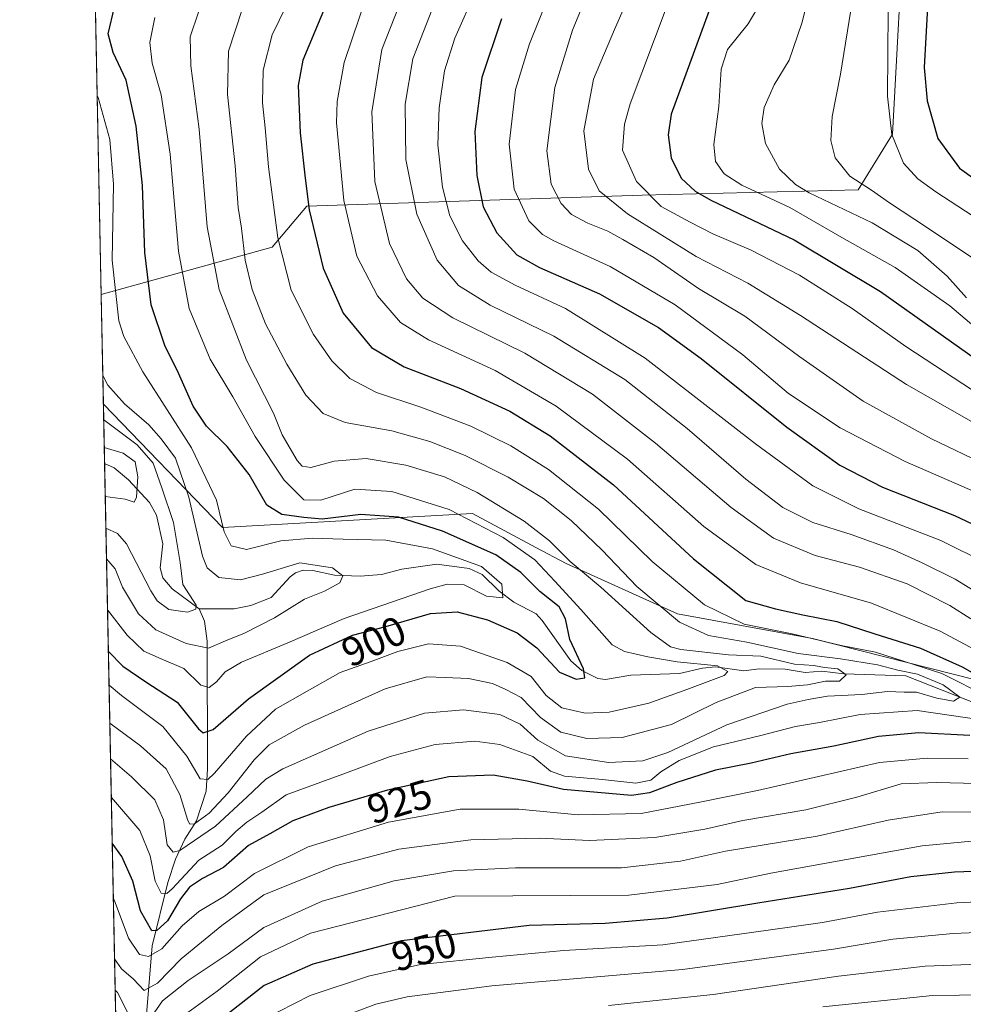
# Model space of a CAD drawing. Units: metres. Extents: x 637453 to 640904, y 4764514 to 4766896.
# Drawn here: x 637453 to 637684, y 4765664 to 4765905 of the extents above; entities that cross this region are included whole.
import ezdxf
from ezdxf.enums import TextEntityAlignment as Align

# ---------------------------------------------------------------- set-up
doc = ezdxf.new("R2010")
doc.units = ezdxf.units.M
doc.header["$MEASUREMENT"] = 0
for name, color, linetype, lineweight in [('Arbolado forestal CxS', 92, 'Continuous', 0), ('Comarca CxS', 21, 'Continuous', 0), ('Comunidad Autónoma CxS', 142, 'Continuous', 0), ('Corriente natural lineal', 142, 'Continuous', 13), ('Curva de nivel maestra', 30, 'Continuous', 30), ('Curva de nivel normal', 30, 'Continuous', 0), ('Espacio natural protegido CxS', 121, 'Continuous', 0), ('Municipio CxS', 4, 'Continuous', 0), ('Pastizal CxS', 92, 'Continuous', 0), ('Provincia CxS', 1, 'Continuous', 0), ('Rótulo de curva de nivel directora', 7, 'Continuous', 0)]:
    doc.layers.add(name, color=color, linetype=linetype, lineweight=lineweight)
doc.styles.add('Style-Arial', font='txt')

# ---------------------------------------------------------------- blocks, each defined once
blk = doc.blocks.new('*U12')
at = {"layer": 'Arbolado forestal CxS', "color": 92, "linetype": 'Continuous', "lineweight": 0}
for points in [[(637669.2676999997, 4765932.412500001, 993.1208000000044), (637666.2670999998, 4765876.8751, 994.797000000006), (637657.8869000003, 4765863.246300001, 989.5962000000001), (637605.1703000005, 4765861.956300001, 969.4311000000017), (637523.2725000001, 4765859.249500001, 923.9657000000008), (637514.8463000003, 4765849.301700001, 918.3218000000053), (637473.1253000004, 4765837.7083, 892.7275999999983), (637469.5628000004, 4766014.8051, 851.1848000000028)], [(637484.6683, 4765263.887800001, 1197.109200000006), (637473.6630999995, 4765810.974400001, 888.2258000000003), (637502.7603000002, 4765780.817299999, 893.9777999999933), (637563.7500999998, 4765784.2751, 907.7054000000062), (637579.2269000001, 4765775.9801, 907.7480999999971), (637586.5931000002, 4765772.0319, 909.7522999999929), (637613.7641000003, 4765759.798900001, 916.4726999999986), (637646.7644999997, 4765753.7937, 921.4633999999934), (637692.3088999996, 4765742.195699999, 927.1965999999958), (637727.8098999998, 4765731.202299999, 934.7629000000015), (637752.6481, 4765717.149300001, 935.7075999999943), (637774.2685000002, 4765725.270500001, 953.3484999999928), (637789.2819999997, 4765748.814099999, 966.9186999999948), (637817.3421, 4765760.351100001, 984.8353999999963), (637817.6076999997, 4765781.348300001, 988.7728999999963), (637823.5806999998, 4765802.622300001, 1001.646500000003), (637833.6961000003, 4765817.1021, 1012.525299999994), (637846.2719000002, 4765804.820499999, 1017.611699999994), (637841.7717000004, 4765780.804500001, 1007.625199999995), (637850.6357000005, 4765755.6107, 1008.236699999994), (637844.2498000005, 4765703.158500001, 1000.298999999999), (637846.2585000005, 4765661.289100001, 995.510500000004)]]:
    blk.add_polyline3d(points, dxfattribs=at)

msp = doc.modelspace()

# ---------------------------------------------------------------- linework, layer by layer
at = {"layer": 'Arbolado forestal CxS', "color": 92, "linetype": 'Continuous', "lineweight": 0, "extrusion": (-0.004676780863550473, 0.2324909723597113, 0.9725873099583351), "elevation": 1105901.176332824, "flags": 128}
msp.add_lwpolyline([(-733194.2328424689, -4621578.804846753), (-733194.2328424689, -4621759.852670366)], dxfattribs=at)
at = {"layer": 'Arbolado forestal CxS', "color": 92, "linetype": 'Continuous', "lineweight": 0, "extrusion": (0.01149885940540626, -0.5716722536625714, 0.8204014935534499), "elevation": -2716422.978465495, "flags": 128}
msp.add_lwpolyline([(733186.9115320728, 3899060.56231662), (733186.9115320728, 3899078.206272017)], dxfattribs=at)
at = {"layer": 'Arbolado forestal CxS', "color": 92, "linetype": 'Continuous', "lineweight": 0, "extrusion": (-0.008457453409948685, 0.4204266164620524, 0.9072871274586061), "elevation": 1999073.014476631, "flags": 128}
msp.add_lwpolyline([(-733196.099560439, -4310884.579268263), (-733196.099560439, -4311069.551302873)], dxfattribs=at)
at = {"layer": 'Arbolado forestal CxS', "color": 92, "linetype": 'Continuous', "lineweight": 0}
for points in [[(637473.1253000004, 4765837.7083, 892.7275999999983), (637514.8463000003, 4765849.301700001, 918.3218000000053), (637523.2725000001, 4765859.249500001, 923.9657000000008), (637605.1703000005, 4765861.956300001, 969.4311000000017), (637657.8869000003, 4765863.246300001, 989.5962000000001), (637666.2670999998, 4765876.8751, 994.797000000006), (637669.2676999997, 4765932.412500001, 993.1208000000044)], [(637473.6630999995, 4765810.974400001, 888.2258000000003), (637502.7603000002, 4765780.817299999, 893.9777999999933), (637563.7500999998, 4765784.2751, 907.7054000000062), (637579.2269000001, 4765775.9801, 907.7480999999971), (637586.5931000002, 4765772.0319, 909.7522999999929), (637613.7641000003, 4765759.798900001, 916.4726999999986), (637646.7644999997, 4765753.7937, 921.4633999999934), (637692.3088999996, 4765742.195699999, 927.1965999999958), (637727.8098999998, 4765731.202299999, 934.7629000000015), (637752.6481, 4765717.149300001, 935.7075999999943), (637774.2685000002, 4765725.270500001, 953.3484999999928), (637789.2819999997, 4765748.814099999, 966.9186999999948), (637817.3421, 4765760.351100001, 984.8353999999963), (637817.6076999997, 4765781.348300001, 988.7728999999963), (637823.5806999998, 4765802.622300001, 1001.646500000003), (637833.6961000003, 4765817.1021, 1012.525299999994), (637846.2719000002, 4765804.820499999, 1017.611699999994), (637841.7717000004, 4765780.804500001, 1007.625199999995), (637850.6357000005, 4765755.6107, 1008.236699999994), (637844.2498000005, 4765703.158500001, 1000.298999999999), (637846.2585000005, 4765661.289100001, 995.510500000004)]]:
    msp.add_polyline3d(points, dxfattribs=at)
at = {"layer": 'Comarca CxS', "color": 21, "linetype": 'Continuous', "lineweight": 0, "flags": 128}
msp.add_lwpolyline([(640894.9200010784, 4764582.599982329), (637499.7600010522, 4764513.65998233), (637491.5001022952, 4764924.271369721), (637453.2200010513, 4766827.229982308), (640847.2200010773, 4766896.189982304), (640851.5368398435, 4766686.810632179), (640877.1605548738, 4765443.985247398)], close=True, dxfattribs=at)
at = {"layer": 'Comunidad Autónoma CxS', "color": 142, "linetype": 'Continuous', "lineweight": 0, "flags": 128}
msp.add_lwpolyline([(640894.9200010784, 4764582.599982329), (637499.7600010522, 4764513.65998233), (637491.5001022952, 4764924.271369721), (637453.2200010513, 4766827.229982308), (640847.2200010773, 4766896.189982304), (640851.5368398435, 4766686.810632179), (640877.1605548738, 4765443.985247398)], close=True, dxfattribs=at)
at = {"layer": 'Corriente natural lineal', "color": 142, "linetype": 'Continuous', "lineweight": 13}
for points in [[(637497, 4765761, 885.681500000006), (637490.4439000003, 4765765.835700001, 883.9839999999967), (637488.1337000001, 4765768.5253, 883.2388999999966), (637487.5166999997, 4765770.9869, 882.9064999999974), (637488.1704000002, 4765776.8533, 882.6921000000002), (637486.6465999996, 4765783.848099999, 882.2562000000034), (637484.9105000002, 4765786.984800001, 881.7394999999962), (637479.7746000001, 4765792.447699999, 878.0184000000008), (637476.2609999999, 4765795.432399999, 878.0458000000071), (637473.9541999997, 4765796.5022, 878.1371999999974)], [(637687.2725000001, 4765737.658, 917.7312999999995), (637669.5252, 4765744.67, 917.6659000000074), (637654.3815000001, 4765745.129699999, 913.0525000000052), (637648.9765, 4765745.788100001, 912.3413), (637644.9556999998, 4765745.468599999, 911.280700000003), (637640.0399000002, 4765746.2974, 910.4159999999974), (637633.7061999999, 4765746.314900001, 909.4306999999973), (637630.0062999995, 4765745.821900001, 908.8187000000034), (637623.0261000004, 4765746.811699999, 908.2848999999987), (637619.8828999996, 4765746.5295, 907.6621000000014), (637614.2583999997, 4765745.207699999, 905.3901000000042), (637602.3594000004, 4765744.7687, 902.9069000000019), (637596.2346999999, 4765743.722999999, 901.262600000002), (637594.3257999998, 4765744.017300001, 900.778999999995), (637590.4319000002, 4765745.91, 900.0173000000068), (637587.7374, 4765748.312700001, 899.1367000000029), (637580.7766000006, 4765758.1358, 897.0521000000008), (637579.2479999998, 4765759.7777, 897.4228000000004), (637573.823, 4765762.6262, 895.5798000000068), (637570.1601999998, 4765765.403899999, 895.2801999999939), (637566.1288999999, 4765769.393200001, 895.5688999999984), (637562.9019999999, 4765770.803900001, 895.3978999999963), (637555.0283000004, 4765771.877499999, 893.8071999999958), (637546.4949000003, 4765770.6798, 892.6024000000034), (637541.5267000003, 4765769.3431, 891.6212999999989), (637536.3153999997, 4765768.999199999, 890.9168000000063), (637530.0329, 4765769.2172, 890.610799999995), (637524.7413999997, 4765770.362500001, 890.8678000000073), (637522.4113999996, 4765770.427999999, 890.6456000000036), (637520.5615999997, 4765769.7915, 890.5148999999947), (637519.2082000002, 4765768.8003, 889.9581000000036), (637514.5728000002, 4765763.789999999, 888.0356999999932), (637509.6456000004, 4765761.7937, 887.5962000000001), (637505.539, 4765760.9978, 887.2482000000019), (637497, 4765761, 885.681500000006)], [(637477.3295, 4765628.713400001, 955.920100000003), (637477.5592, 4765630.758199999, 954.9401000000071), (637481.4025999998, 4765645.840399999, 947.0218000000023), (637484.5785999997, 4765654.181399999, 942.9116000000067), (637484.8470999999, 4765657.9312, 940.6803000000073), (637484.2544, 4765662.987299999, 937.3941000000051), (637485.5807999996, 4765678.748600001, 926.9306999999973), (637489.398, 4765694.168199999, 918.603099999993), (637491.2551999995, 4765699.894300001, 915.198900000003), (637493.5351999998, 4765704.7783, 912.4619999999996), (637496.3421, 4765709.272500001, 909.3889999999956), (637498.7148000002, 4765716.451500001, 905.8540999999968), (637499.0502000004, 4765721.9792, 903.2449000000053), (637498.9682, 4765753.107799999, 887.5071999999927), (637498.3474000003, 4765758.021000001, 885.4533999999985), (637497, 4765761, 885.681500000006)]]:
    msp.add_polyline3d(points, dxfattribs=at)
at = {"layer": 'Curva de nivel maestra', "color": 30, "linetype": 'Continuous', "lineweight": 30, "flags": 128}
for points, elevation in [([(637474.8787000002, 4765750.547499999), (637478.3700000001, 4765747.0101), (637484.0300000003, 4765743.200099999), (637491.6900000004, 4765738.2301), (637496.9000000004, 4765731.670100001), (637497.9699999997, 4765730.700099999), (637500.4199999999, 4765731.5701), (637509.0899999999, 4765739.040100001), (637524, 4765749.6801), (637534.4299999997, 4765754.540100001), (637542.5999999996, 4765756.720100001), (637553.4900000002, 4765759.840100001), (637560.0199999996, 4765760.300100001), (637567.4100000003, 4765758.350099999), (637574.6500000004, 4765755.130100001), (637579.4400000004, 4765751.5101), (637585, 4765745.5101), (637589.0800000001, 4765743.860099999), (637591.1399999997, 4765744.1601), (637590.8799999999, 4765746.350099999), (637587.5300000003, 4765753.4801), (637586.4800000006, 4765758.5601), (637584.9400000004, 4765761.520099999), (637580.2199999997, 4765765.220100001), (637575.5199999996, 4765769.9001), (637569.4199999999, 4765774.1501), (637556.4199999999, 4765779.9901), (637545.6900000004, 4765783.390100001), (637536.4900000002, 4765784.0601), (637527.0199999996, 4765782.9001), (637522.5899999999, 4765783.280099999), (637517.1900000004, 4765784.030099999), (637513.5800000001, 4765786.3301), (637509.2400000002, 4765793.790100001), (637503.8600000005, 4765800.640100001), (637498.8300000001, 4765805.620100001), (637495.5800000001, 4765810.440099999), (637491.9600000001, 4765818.4801), (637488.6600000003, 4765825.280099999), (637485.29, 4765835.1801), (637483.7699999996, 4765847.940099999), (637483.1699999999, 4765864.3201), (637481.6299999999, 4765878.8101), (637479.1900000004, 4765890.020099999), (637476.0599999997, 4765896.7501), (637474.8200000003, 4765901.360099999), (637476.4000000004, 4765907.8201)], 900), ([(637528.1900000004, 4765908.9301), (637522.2999999998, 4765894.950099999), (637521.1799999997, 4765888.720100001), (637521.6900000004, 4765877.210100001), (637522.9000000004, 4765866.090100001), (637523.8700000001, 4765858.390100001), (637527.2999999998, 4765844.1501), (637532.1600000003, 4765833.1601), (637539.1100000005, 4765824.8101), (637547.0899999999, 4765820.050100001), (637560.7800000003, 4765814.8101), (637572.8399999999, 4765809.2501), (637582.7000000002, 4765803.220100001), (637598.1299999999, 4765791.220100001), (637617.6699999999, 4765773.210100001), (637630.4600000001, 4765763.020099999), (637637.6799999997, 4765760.970100001), (637644.3700000001, 4765759.5701), (637652.6799999997, 4765757.890100001), (637661.9500000002, 4765754.9301), (637673.0899999999, 4765751.4101), (637683.2599999999, 4765746.800100001), (637693.2400000002, 4765741.130100001)], 925), ([(637674.8099999997, 4765907.8201), (637673.9600000001, 4765893.1601), (637674.75, 4765885.0101), (637677.3700000001, 4765875.780099999), (637682.6200000001, 4765868.540100001), (637693.8600000005, 4765860.5001)], 1000), ([(637570.8499999996, 4765904.9901), (637566, 4765890.700099999), (637564.3300000001, 4765877.4801), (637564.79, 4765866.770099999), (637566.3700000001, 4765859.110099999), (637569.6799999997, 4765852.7601), (637574.5700000003, 4765847.420100001), (637580.0899999999, 4765844.280099999), (637594.7100000001, 4765837.9001), (637609.1200000001, 4765829.6501), (637619.5899999999, 4765822.130100001), (637640.4699999997, 4765805.340100001), (637653.4000000004, 4765796.020099999), (637663.8300000001, 4765790.710100001), (637681.4000000004, 4765783.800100001), (637694.4900000002, 4765777.610099999)], 950.0000000000002), ([(637621.4800000006, 4765907.030099999), (637612.2000000002, 4765881.7501), (637611.5099999999, 4765876.670100001), (637612.2800000003, 4765871.110099999), (637614.6699999999, 4765866.110099999), (637618.1200000001, 4765862.9301), (637621.9100000003, 4765860.780099999), (637642.25, 4765851.020099999), (637663.3399999999, 4765838.4801), (637687.1299999999, 4765821.5801)], 975), ([(637474.8786000004, 4765750.547599999), (637474.8787000002, 4765750.547499999)], 900), ([(637685.1200000001, 4765730.040100001), (637672.6699999999, 4765730.7501), (637662.8300000001, 4765729.840100001), (637651.9199999999, 4765727.4901), (637641.4600000001, 4765725.610099999), (637631.7400000002, 4765723.3201), (637623.0800000001, 4765721.620100001), (637613.6100000005, 4765718.610099999), (637606.9400000004, 4765716.100099999), (637602.5499999998, 4765715.420100001), (637585.9900000002, 4765716.860099999), (637577.0700000003, 4765718.940099999), (637568.8300000001, 4765720.370100001), (637558.0099999999, 4765719.970100001), (637542.9900000002, 4765716.7601), (637528.6600000003, 4765712.4901), (637519.8899999997, 4765709.210100001), (637514.3099999997, 4765706.110099999), (637509.0999999996, 4765703.2401), (637502.9400000004, 4765697.890100001), (637497.8099999997, 4765695.190099999), (637494.6600000003, 4765693.020099999), (637492.4699999997, 4765690.200099999), (637489.2800000003, 4765684.870100001), (637486.7100000001, 4765682.4801), (637485.4800000006, 4765682.4101), (637482.6699999999, 4765687.2601), (637480.7999999998, 4765694.4901), (637478.1299999999, 4765700.550100001), (637475.8187999995, 4765703.813300001)], 925), ([(637775.5800000001, 4765663.610099999), (637769.8300000001, 4765671.880100001), (637763.75, 4765676.4301), (637753.3200000003, 4765679.950099999), (637742.54, 4765683.880100001), (637736.2999999998, 4765685.620100001), (637731.2100000001, 4765686.280099999), (637725.7300000006, 4765687.720100001), (637720.5, 4765690.210100001), (637711.2699999996, 4765694.920100001), (637699.4699999997, 4765697.350099999), (637681.4000000004, 4765696.720100001), (637670.7400000002, 4765695.5801), (637655.7400000002, 4765692.7501), (637633.4100000003, 4765689.1801), (637611.25, 4765685.4801), (637596.1200000001, 4765684.2301), (637577.5999999996, 4765683.690099999), (637546.4199999999, 4765679.9801), (637524.7800000003, 4765674.2301), (637512.8799999999, 4765669.0601), (637500.9299999997, 4765659.7401)], 950.0000000000002)]:
    msp.add_lwpolyline(points, dxfattribs=dict(at, elevation=elevation))
at = {"layer": 'Curva de nivel normal', "color": 30, "linetype": 'Continuous', "lineweight": 0, "flags": 128}
for points, elevation in [([(637649.1200000001, 4765923.310000001), (637644.0999999996, 4765903.960000001), (637641.0099999999, 4765894.92), (637637.4000000004, 4765888.930000001), (637634.9199999999, 4765883.4), (637634.3499999996, 4765879.460000001), (637635.2999999998, 4765874.57), (637638.6699999999, 4765868.300000001), (637642.5599999997, 4765864.560000001), (637645.9199999999, 4765862.550000001), (637661.2999999998, 4765855.220000001), (637672.4600000001, 4765848.42), (637679.6399999997, 4765842.17), (637684.3499999996, 4765836.890000001)], 985), ([(637605.5999999996, 4765918.77), (637598.4400000004, 4765902.4), (637593.2699999996, 4765890.27), (637590.9600000001, 4765877.699999999), (637592.0800000001, 4765868.32), (637594.6600000003, 4765863.039999999), (637601.5499999998, 4765857.390000001), (637618.3700000001, 4765847.02), (637630.9299999997, 4765840.460000001), (637643.8499999996, 4765832.59), (637669.6799999997, 4765815.730000001), (637702, 4765797.380000001)], 965), ([(637521.7800000003, 4765915.300000001), (637514.8799999999, 4765901.060000001), (637512.6399999997, 4765892.439999999), (637512.4600000001, 4765884.49), (637513.1399999997, 4765878.430000001), (637513.9600000001, 4765868.84), (637516.2699999996, 4765851.550000001), (637519.4900000002, 4765838.74), (637524.9000000004, 4765827.92), (637529.4199999999, 4765821.52), (637533.8300000001, 4765817.230000001), (637540.3499999996, 4765813.779999999), (637551.1699999999, 4765810.180000001), (637563.3700000001, 4765805.57), (637573.1299999999, 4765800.789999999), (637582.2599999999, 4765794.99), (637594.4800000006, 4765785.359999999), (637607.5899999999, 4765772.58), (637620.4100000003, 4765761.939999999), (637630.0800000001, 4765757.26), (637641.7400000002, 4765754.92), (637653.7400000002, 4765752.029999999), (637662.1500000004, 4765750.380000001), (637678.2800000003, 4765745.24), (637689.6200000001, 4765739.51)], 920.0000000000002), ([(637549, 4765916.42), (637541.6299999999, 4765897.539999999), (637539.1500000004, 4765882.27), (637539.9199999999, 4765865.26), (637543.4600000001, 4765850.199999999), (637547.6299999999, 4765841.550000001), (637551.6100000005, 4765836.789999999), (637558.9500000002, 4765831.99), (637576.5499999998, 4765823.369999999), (637593, 4765813.390000001), (637608.4199999999, 4765801.42), (637626.8700000001, 4765785.699999999), (637637.2400000002, 4765778.27), (637647.3799999999, 4765774.02), (637658.2199999997, 4765771.199999999), (637669.8600000005, 4765767.07), (637680.2999999998, 4765761.84), (637685.3499999996, 4765758.57)], 935), ([(637584.2599999999, 4765915.300000001), (637577.6900000004, 4765898.930000001), (637574.2300000006, 4765887.730000001), (637572.7000000002, 4765874.430000001), (637573.8899999997, 4765863.41), (637577.5199999996, 4765855.699999999), (637580.8399999999, 4765852.359999999), (637583.5899999999, 4765850.779999999), (637597.3799999999, 4765844.57), (637613.1799999997, 4765835.230000001), (637629.7100000001, 4765822.980000001), (637640.8600000005, 4765813.59), (637653.5199999996, 4765805.16), (637669.3799999999, 4765796.99), (637690.1299999999, 4765787.939999999)], 955), ([(637564.54, 4765911.930000001), (637559.4500000002, 4765900.27), (637556.9500000002, 4765892.27), (637555.5800000001, 4765883.26), (637555.2800000003, 4765874.27), (637556.3899999997, 4765863.939999999), (637558.1900000004, 4765856.890000001), (637561.2999999998, 4765850.810000001), (637565.1100000005, 4765845.91), (637568.2800000003, 4765843.199999999), (637574.1399999997, 4765839.99), (637586.4500000002, 4765834.310000001), (637605.9299999997, 4765822.140000001), (637632.8300000001, 4765801.27), (637646.8399999999, 4765790.980000001), (637658.0300000003, 4765785.4), (637678.0499999998, 4765777.67), (637689.3899999997, 4765772.08)], 945), ([(637592.4199999999, 4765912.600000001), (637588.1200000001, 4765902.26), (637583.8099999997, 4765888.230000001), (637581.8799999999, 4765872.82), (637582.9699999997, 4765864.619999999), (637585.3499999996, 4765859.960000001), (637587.9400000004, 4765857.24), (637591.8799999999, 4765855.109999999), (637596.7699999996, 4765853.199999999), (637600.4100000003, 4765851.109999999), (637608.0199999996, 4765846.75), (637618.9199999999, 4765839.220000001), (637630.1900000004, 4765832.390000001), (637643.6100000005, 4765822.480000001), (637659.0800000001, 4765811.680000001), (637675.75, 4765802.49), (637699.3700000001, 4765791.189999999)], 960), ([(637538.1399999997, 4765911.27), (637532.4400000004, 4765894.359999999), (637530.7100000001, 4765884.789999999), (637530.5899999999, 4765879.619999999), (637532.3200000003, 4765860.640000001), (637535.5199999996, 4765847.07), (637540.5599999997, 4765837.42), (637546.1600000003, 4765830.850000001), (637552.9699999997, 4765826.65), (637569.2599999999, 4765819.140000001), (637584.2100000001, 4765810.480000001), (637601.5800000001, 4765797.51), (637620.2300000006, 4765781.109999999), (637632.9000000004, 4765771.800000001), (637643.8200000003, 4765767.359999999), (637661.1600000003, 4765762.380000001), (637677.9199999999, 4765755.539999999), (637688.7599999999, 4765749.730000001)], 930), ([(637555.1200000001, 4765910.550000001), (637549.1799999997, 4765895.27), (637547.3300000001, 4765884.199999999), (637547.4400000004, 4765870.699999999), (637550.1200000001, 4765857.34), (637555.1100000005, 4765846.100000001), (637560.3399999999, 4765839.890000001), (637568.0800000001, 4765835.119999999), (637583.5700000003, 4765827.529999999), (637600.9000000004, 4765816.960000001), (637616.1399999997, 4765805.01), (637630.4699999997, 4765792.680000001), (637639.5199999996, 4765785.730000001), (637646.8600000005, 4765782.060000001), (637656.2000000002, 4765779.119999999), (637666.4800000006, 4765775.4), (637673.5199999996, 4765772.220000001), (637681.5999999996, 4765768.27), (637695.4800000006, 4765759.730000001)], 940), ([(637635.25, 4765911.039999999), (637631.0700000003, 4765903.76), (637626.0099999999, 4765897.550000001), (637624.4400000004, 4765892.689999999), (637623.9100000003, 4765883.640000001), (637622.6500000004, 4765874.300000001), (637623.0599999997, 4765870.17), (637625.1600000003, 4765867.189999999), (637629.4699999997, 4765864.439999999), (637641.1699999999, 4765858.949999999), (637653.8899999997, 4765851.609999999), (637666.9199999999, 4765844.289999999), (637680.2599999999, 4765834.930000001), (637690.4000000004, 4765826.300000001)], 980), ([(637656.5199999996, 4765909.720000001), (637653.6100000005, 4765891.480000001), (637651.5599999997, 4765881.15), (637651.2000000002, 4765875.310000001), (637652.2800000003, 4765871.09), (637655.8399999999, 4765866.58), (637661.1100000005, 4765863.189999999), (637665.54, 4765860.08), (637674.7800000003, 4765853.980000001), (637695.1600000003, 4765840.369999999)], 990), ([(637507.5599999997, 4765907.24), (637504.1600000003, 4765897.119999999), (637503.9100000003, 4765886.57), (637505.8200000003, 4765869.100000001), (637506.5800000001, 4765858.960000001), (637507.3600000005, 4765853.880000001), (637508.2699999996, 4765846.119999999), (637509.9400000004, 4765838.9), (637513.2400000002, 4765830.52), (637518.4100000003, 4765820.710000001), (637523.0800000001, 4765813.15), (637527.29, 4765808.66), (637532.7000000002, 4765806.439999999), (637544.0700000003, 4765804.430000001), (637553.3399999999, 4765801.84), (637561.9900000002, 4765798.41), (637572.4900000002, 4765793.100000001), (637581.04, 4765787.91), (637587.7999999998, 4765782.59), (637595.3700000001, 4765775.300000001), (637603.8600000005, 4765766.41), (637614.2400000002, 4765757.75), (637621.3499999996, 4765754.460000001), (637630.6699999999, 4765752.880000001), (637643.2400000002, 4765750.119999999), (637653.5999999996, 4765748.810000001), (637662.6299999999, 4765747.32), (637667.5499999998, 4765745.99), (637672.3399999999, 4765745.02), (637678.6200000001, 4765742.41), (637682.7300000006, 4765739.430000001), (637681.1600000003, 4765738.449999999), (637677.0599999997, 4765739.16), (637672.1500000004, 4765740.619999999), (637669.0999999996, 4765740.689999999), (637665.0800000001, 4765740.800000001), (637658.7400000002, 4765740.060000001), (637650.4100000003, 4765739.699999999), (637645.6900000004, 4765738.890000001), (637640.5800000001, 4765737.75), (637625.79, 4765732.680000001), (637611.4100000003, 4765725.960000001), (637605.3300000001, 4765723.880000001), (637596.9600000001, 4765723.460000001), (637586.4199999999, 4765725.100000001), (637579.7199999997, 4765728.960000001), (637575.4100000003, 4765732.880000001), (637570.4199999999, 4765735.24), (637561.5899999999, 4765736.359999999), (637552.0099999999, 4765735.51), (637538.2699999996, 4765731.109999999), (637517.4600000001, 4765721.960000001), (637513.3300000001, 4765719.41), (637508.7800000003, 4765715.119999999), (637501, 4765707.930000001), (637492.3300000001, 4765702.02), (637490.6900000004, 4765701.619999999), (637489.2300000006, 4765703.430000001), (637488.3300000001, 4765709.529999999), (637486.2000000002, 4765714.4), (637480.4800000006, 4765720.01), (637475.4056000002, 4765724.3542)], 915), ([(637611.0499999998, 4765907.57), (637602.2599999999, 4765884.27), (637600.8099999997, 4765879.26), (637600.3700000001, 4765872.949999999), (637603.79, 4765865.27), (637609.7800000003, 4765859.17), (637616.8700000001, 4765855.34), (637622.4500000002, 4765852.539999999), (637631.75, 4765848.57), (637643.5800000001, 4765842.439999999), (637656.4000000004, 4765834.27), (637669.5199999996, 4765825.060000001), (637685.7999999998, 4765814.350000001)], 970), ([(637475.0431000004, 4765742.3726), (637478.0999999996, 4765739.84), (637488.1500000004, 4765732.25), (637493.9900000002, 4765725.029999999), (637497.2400000002, 4765719.52), (637499.1699999999, 4765719.350000001), (637500.75, 4765720.850000001), (637508.5599999997, 4765729.949999999), (637515.7000000002, 4765736.539999999), (637523.4199999999, 4765740.91), (637531.4199999999, 4765745.480000001), (637539.04, 4765748.119999999), (637545.54, 4765750.58), (637552.9800000006, 4765752.470000001), (637560.8200000003, 4765751.859999999), (637572.2100000001, 4765747.92), (637578.0599999997, 4765744.439999999), (637581.7599999999, 4765739.84), (637585.5899999999, 4765736.800000001), (637591.2800000003, 4765735.5), (637597.0899999999, 4765735.779999999), (637606.8200000003, 4765738), (637616.0999999996, 4765741.279999999), (637625.1500000004, 4765744.74), (637626.0499999998, 4765745.699999999), (637623.5800000001, 4765747.08), (637613.6799999997, 4765748.02), (637606.5599999997, 4765749.26), (637600.8399999999, 4765750.619999999), (637597.8399999999, 4765752.189999999), (637590.1500000004, 4765760.800000001), (637583.8600000005, 4765767.720000001), (637578.9299999997, 4765772.949999999), (637571.2300000006, 4765778.42), (637558.0199999996, 4765785.210000001), (637544.0800000001, 4765789.609999999), (637535.04, 4765790.199999999), (637526.6900000004, 4765787.52), (637522.5999999996, 4765787.59), (637517.7599999999, 4765792.4), (637510.7000000002, 4765803.060000001), (637505.2699999996, 4765812.730000001), (637499.7400000002, 4765821.949999999), (637494.6100000005, 4765834.279999999), (637491.9900000002, 4765848.27), (637489.9199999999, 4765872), (637487.7300000006, 4765886.49), (637485.54, 4765894.16), (637484.9900000002, 4765899.230000001), (637486.2300000006, 4765905.32)], 905), ([(637496.8899999997, 4765906.600000001), (637494.8700000001, 4765900.609999999), (637495, 4765893.560000001), (637496.9900000002, 4765878.07), (637498.9600000001, 4765854.220000001), (637501.9299999997, 4765838.939999999), (637508.5800000001, 4765821.710000001), (637515.2100000001, 4765808.74), (637517.2599999999, 4765803.480000001), (637520.9800000006, 4765797.180000001), (637522.1900000004, 4765795.83), (637524.2699999996, 4765795.460000001), (637529.9800000006, 4765797.060000001), (637537.8099999997, 4765797.720000001), (637547.4500000002, 4765796.07), (637556.8899999997, 4765793.210000001), (637564.8899999997, 4765789.369999999), (637576.3200000003, 4765782.430000001), (637582.5099999999, 4765777.619999999), (637587.5800000001, 4765772.58), (637595.0800000001, 4765766.26), (637607.2800000003, 4765755.199999999), (637612.0499999998, 4765751.76), (637614.6100000005, 4765751.039999999), (637626.25, 4765749.789999999), (637634.1299999999, 4765749.470000001), (637642.3200000003, 4765747.460000001), (637647.0599999997, 4765747.130000001), (637649.6799999997, 4765746.680000001), (637652.9100000003, 4765746.310000001), (637654.9800000006, 4765744.880000001), (637653.29, 4765743.359999999), (637649.9500000002, 4765743.359999999), (637645.54, 4765742.449999999), (637640.6799999997, 4765742.039999999), (637632.8200000003, 4765741.76), (637623.2400000002, 4765738.130000001), (637612.3300000001, 4765732.800000001), (637600.3200000003, 4765729.58), (637591.6799999997, 4765729.380000001), (637585.3200000003, 4765730.91), (637580.3600000005, 4765734.439999999), (637575.6399999997, 4765739.34), (637571.9199999999, 4765741.33), (637568.6100000005, 4765742.800000001), (637562.7800000003, 4765743.980000001), (637557.0599999997, 4765744.220000001), (637552.6100000005, 4765744.380000001), (637542.4199999999, 4765741.439999999), (637522.75, 4765732.560000001), (637514.0899999999, 4765727.76), (637510.4199999999, 4765724.16), (637504.1100000005, 4765716.07), (637499.4299999997, 4765711.119999999), (637495.9299999997, 4765708.49), (637494.75, 4765708.41), (637494.2800000003, 4765709.32), (637492.29, 4765715.689999999), (637488.9400000004, 4765721.970000001), (637482.6799999997, 4765727.58), (637475.2300000006, 4765733.079399999)], 910), ([(637665.2199999997, 4765906.939999999), (637665.04, 4765886.16), (637666.1299999999, 4765876.800000001), (637668.9299999997, 4765869.779999999), (637672.4699999997, 4765865.949999999), (637676.8099999997, 4765862.789999999), (637702.04, 4765846.380000001)], 995), ([(637474.6733999997, 4765760.7523), (637479.4699999997, 4765754.560000001), (637483.4900000002, 4765750.630000001), (637487.7400000002, 4765748.75), (637493.2699999996, 4765746.41), (637497.4299999997, 4765742.4), (637499.4600000001, 4765741.800000001), (637501.25, 4765743.210000001), (637503.3799999999, 4765745.619999999), (637507.3899999997, 4765747.99), (637518.6399999997, 4765752.720000001), (637532.3899999997, 4765758.640000001), (637553.4199999999, 4765765.9), (637557.5800000001, 4765767.02), (637561.75, 4765766.869999999), (637567.1900000004, 4765764.07), (637571.1600000003, 4765763.699999999), (637570.9000000004, 4765766.99), (637565.9100000003, 4765771.310000001), (637554, 4765775.67), (637542.5700000003, 4765777.779999999), (637532.1900000004, 4765777.980000001), (637524.6900000004, 4765778.220000001), (637516.9900000002, 4765777.59), (637508.6100000005, 4765775.5), (637504.7999999998, 4765776.34), (637503.1600000003, 4765779.810000001), (637501.2800000003, 4765787.539999999), (637495.1900000004, 4765800.310000001), (637483.29, 4765818.810000001), (637478.6699999999, 4765827.470000001), (637477.4400000004, 4765831.279999999), (637475.79, 4765846.130000001), (637476.1299999999, 4765864.609999999), (637475.2199999997, 4765875.560000001), (637472.3799999999, 4765885.84), (637472.1481999997, 4765886.283700001)], 895), ([(637474.4230000004, 4765773.1976), (637476.54, 4765770.77), (637478.2800000003, 4765766.279999999), (637482.1900000004, 4765759.800000001), (637486.4699999997, 4765755.880000001), (637493.8600000005, 4765752.529999999), (637499.2800000003, 4765751.390000001), (637503.4199999999, 4765753.16), (637508.0899999999, 4765755.07), (637515.4199999999, 4765758.779999999), (637522.7800000003, 4765763.390000001), (637527.6299999999, 4765765.27), (637531.3799999999, 4765767.380000001), (637532.1100000005, 4765769.060000001), (637529.5899999999, 4765771.02), (637521.5999999996, 4765772.24), (637512.4500000002, 4765769.460000001), (637507.0800000001, 4765768.08), (637501.8099999997, 4765768.65), (637499.0099999999, 4765771.039999999), (637497.8200000003, 4765773.880000001), (637494.4900000002, 4765788.27), (637491.2400000002, 4765797.779999999), (637487.7400000002, 4765802.51), (637484.75, 4765805.939999999), (637478.79, 4765811.060000001), (637474.75, 4765815.619999999), (637473.523, 4765817.941299999)], 890), ([(637474.2721999995, 4765780.694399999), (637477.0899999999, 4765779.359999999), (637479.3200000003, 4765776.850000001), (637485.2599999999, 4765765.359999999), (637486.8099999997, 4765762.92), (637489.6399999997, 4765760.800000001), (637494.1900000004, 4765760.220000001), (637496.25, 4765760.91), (637496.2999999998, 4765761.869999999), (637493.0599999997, 4765766.939999999), (637492.4199999999, 4765772.300000001), (637490.7999999998, 4765782.039999999), (637487.9400000004, 4765790.560000001), (637485.7800000003, 4765796.550000001), (637481.9299999997, 4765801.02), (637473.7407000001, 4765807.1176)], 885), ([(637473.8770000003, 4765800.341700001), (637478.4800000006, 4765799), (637481.3799999999, 4765796.9), (637482.04, 4765793.220000001), (637481.7699999996, 4765788.289999999), (637481.1799999997, 4765787.029999999), (637478.9299999997, 4765787.77), (637474.1171000004, 4765788.4034)], 880), ([(637687.8700000001, 4765733.880000001), (637672.2999999998, 4765736.210000001), (637658.3399999999, 4765735.199999999), (637648.4600000001, 4765733.24), (637642.5700000003, 4765732.300000001), (637633.7999999998, 4765729.980000001), (637622.6100000005, 4765727.289999999), (637614.1699999999, 4765723.960000001), (637609.7400000002, 4765721.210000001), (637607.25, 4765719.17), (637603.5899999999, 4765718.470000001), (637595.4900000002, 4765719.369999999), (637586.2300000006, 4765720.119999999), (637582.8099999997, 4765721.350000001), (637578.5, 4765724.939999999), (637570.4400000004, 4765727.9), (637564.2800000003, 4765728.710000001), (637554.6100000005, 4765727.859999999), (637543.6100000005, 4765724.980000001), (637532.0800000001, 4765720.66), (637518.2400000002, 4765715.630000001), (637512.2999999998, 4765711.380000001), (637508.6600000003, 4765708.960000001), (637505.9400000004, 4765706.630000001), (637502.6399999997, 4765703.289999999), (637496.9600000001, 4765699.619999999), (637490.4500000002, 4765692.630000001), (637489.1500000004, 4765691.529999999), (637487.7199999997, 4765691.57), (637486.2800000003, 4765694.51), (637485.0800000001, 4765700.720000001), (637482.5800000001, 4765706.9), (637475.5950999996, 4765714.930299999)], 920.0000000000002), ([(637684.7300000006, 4765724.390000001), (637674.7400000002, 4765724.550000001), (637663.0800000001, 4765723.470000001), (637633.3099999997, 4765716.630000001), (637619.2599999999, 4765713.82), (637604.9500000002, 4765711.060000001), (637589.5599999997, 4765710.699999999), (637575.04, 4765712.09), (637560.75, 4765712.060000001), (637543.2300000006, 4765708.939999999), (637523.5999999996, 4765702.92), (637510.5300000003, 4765696.380000001), (637503.2100000001, 4765690.880000001), (637496.9199999999, 4765687.15), (637492.8899999997, 4765683.640000001), (637487.9299999997, 4765677.970000001), (637484.6399999997, 4765676.15), (637482.4600000001, 4765676.66), (637479.7599999999, 4765680.630000001), (637476.5599999997, 4765689.350000001), (637476.0904000001, 4765690.311100001)], 930), ([(637690.0700000003, 4765718.300000001), (637677.0700000003, 4765718.609999999), (637668.4100000003, 4765718.300000001), (637657.5700000003, 4765715.01), (637645.0800000001, 4765711.92), (637629.7000000002, 4765709.310000001), (637620.4299999997, 4765707.199999999), (637608.2400000002, 4765705.180000001), (637592.2699999996, 4765704.49), (637580.0899999999, 4765704.980000001), (637563.3600000005, 4765704.65), (637545.7400000002, 4765702.310000001), (637530.2800000003, 4765698.300000001), (637512.8300000001, 4765691.16), (637502.5999999996, 4765683.699999999), (637492.6299999999, 4765675.560000001), (637486.8899999997, 4765669.609999999), (637483.5899999999, 4765667.810000001), (637480.9800000006, 4765670.630000001), (637478.04, 4765673.130000001), (637476.3866999998, 4765675.5781)], 935), ([(637692.6600000003, 4765711.26), (637678.4000000004, 4765711.460000001), (637665.1699999999, 4765709.390000001), (637647.8600000005, 4765705.539999999), (637625.5199999996, 4765701.810000001), (637614.5499999998, 4765699.369999999), (637600.1299999999, 4765697.74), (637574.2300000006, 4765697.77), (637559.1399999997, 4765697.039999999), (637544.6299999999, 4765694.609999999), (637527.04, 4765689.640000001), (637512.8200000003, 4765683.24), (637504.0800000001, 4765676.810000001), (637494.3399999999, 4765670.289999999), (637488.0599999997, 4765665.279999999), (637485.2800000003, 4765661.32)], 940), ([(637783.3600000005, 4765660.180000001), (637780.0999999996, 4765664.619999999), (637776.8399999999, 4765668.630000001), (637773.5899999999, 4765673.539999999), (637769.5800000001, 4765678.67), (637764.3700000001, 4765682.480000001), (637753.8300000001, 4765688.060000001), (637747.1600000003, 4765690.480000001), (637741.3700000001, 4765690.960000001), (637734.79, 4765692.609999999), (637725.5499999998, 4765694.779999999), (637714.5800000001, 4765700.140000001), (637706.2999999998, 4765702.52), (637698.29, 4765704.5), (637690.7800000003, 4765704.77), (637673.4699999997, 4765703.119999999), (637636.5599999997, 4765696.439999999), (637623.4699999997, 4765693.689999999), (637601.9000000004, 4765691.109999999), (637559.4199999999, 4765690.859999999), (637524.1699999999, 4765681.810000001), (637511.9699999997, 4765676.060000001), (637501.4199999999, 4765667.66), (637492.4900000002, 4765661.16)], 945), ([(637770.4299999997, 4765662.67), (637766.2699999996, 4765666.41), (637762.54, 4765668.439999999), (637743.4000000004, 4765676.289999999), (637728.3099999997, 4765680.83), (637719.3600000005, 4765684.930000001), (637711.6399999997, 4765689.180000001), (637702.0300000003, 4765690.180000001), (637681.9800000006, 4765689.24), (637662.5999999996, 4765686.949999999), (637649.1699999999, 4765684.439999999), (637635.9299999997, 4765682.529999999), (637610.2300000006, 4765679.02), (637586.0300000003, 4765677.600000001), (637568.5700000003, 4765675.939999999), (637551.0899999999, 4765674.17), (637538.3499999996, 4765671.310000001), (637524.1500000004, 4765666.58), (637512.6799999997, 4765660.720000001)], 955), ([(637764.5, 4765660.560000001), (637755.0499999998, 4765665.430000001), (637742.6799999997, 4765670.49), (637733.4600000001, 4765673.529999999), (637724.0700000003, 4765676.140000001), (637711.0700000003, 4765681.109999999), (637707.7800000003, 4765682.050000001), (637700.4000000004, 4765682.529999999), (637681.0700000003, 4765681.710000001), (637666.3600000005, 4765680.34), (637651.8700000001, 4765677.930000001), (637615.0300000003, 4765672.99), (637568.4400000004, 4765668.980000001), (637547.8300000001, 4765666.310000001), (637540.1299999999, 4765664.539999999), (637521.0800000001, 4765657.359999999)], 960), ([(637746.9299999997, 4765661.689999999), (637723.7100000001, 4765669.67), (637708.4000000004, 4765673.560000001), (637693.8099999997, 4765674.529999999), (637674.2199999997, 4765673.75), (637653.1100000005, 4765671.359999999), (637622.4600000001, 4765666.859999999), (637596.9299999997, 4765664.189999999)], 965), ([(637479.8499999996, 4765661.880000001), (637477.1200000001, 4765667.32), (637476.5403000005, 4765667.944399999)], 940), ([(637727.1900000004, 4765661.560000001), (637707.6799999997, 4765665.92), (637689.1799999997, 4765666.76), (637676.0099999999, 4765666.600000001), (637649.29, 4765663.82)], 970)]:
    msp.add_lwpolyline(points, dxfattribs=dict(at, elevation=elevation))
at = {"layer": 'Espacio natural protegido CxS', "color": 121, "linetype": 'Continuous', "lineweight": 0, "flags": 128}
msp.add_lwpolyline([(640894.9200010784, 4764582.599982329), (637499.7600010522, 4764513.65998233), (637491.5001022952, 4764924.271369721), (637453.2200010513, 4766827.229982308), (640847.2200010773, 4766896.189982304), (640851.5368398435, 4766686.810632179), (640877.1605548738, 4765443.985247398)], close=True, dxfattribs=at)
msp.add_lwpolyline([(640894.9200010784, 4764582.599982329), (637499.7600010522, 4764513.65998233), (637491.5001022952, 4764924.271369721), (637453.2200010513, 4766827.229982308), (640847.2200010773, 4766896.189982304), (640851.5368398435, 4766686.810632179), (640877.1605548738, 4765443.985247398)], close=True, dxfattribs=at)
at = {"layer": 'Municipio CxS', "color": 4, "linetype": 'Continuous', "lineweight": 0, "flags": 128}
msp.add_lwpolyline([(637491.5001022952, 4764924.271369721), (637453.2200010513, 4766827.229982308), (640847.2200010773, 4766896.189982304)], dxfattribs=at)
at = {"layer": 'Pastizal CxS', "color": 92, "linetype": 'Continuous', "lineweight": 0, "extrusion": (0.003339160384684239, -0.1659888061510445, 0.9861219834485369), "elevation": -788066.7481924531, "flags": 128}
msp.add_lwpolyline([(733198.0944681597, 4686224.39267096), (733198.0944681597, 4686251.508290836)], dxfattribs=at)
at = {"layer": 'Pastizal CxS', "color": 92, "linetype": 'Continuous', "lineweight": 0}
for points in [[(637692.3088999996, 4765742.195699999, 927.1965999999958), (637646.7644999997, 4765753.7937, 921.4633999999934), (637613.7641000003, 4765759.798900001, 916.4726999999986), (637586.5931000002, 4765772.0319, 909.7522999999929), (637579.2269000001, 4765775.9801, 907.7480999999971), (637563.7500999998, 4765784.2751, 907.7054000000062), (637502.7603000002, 4765780.817299999, 893.9777999999933), (637473.6630999995, 4765810.974400001, 888.2258000000003), (637473.1253000004, 4765837.7083, 892.7275999999983), (637514.8463000003, 4765849.301700001, 918.3218000000053), (637523.2725000001, 4765859.249500001, 923.9657000000008), (637605.1703000005, 4765861.956300001, 969.4311000000017), (637657.8869000003, 4765863.246300001, 989.5962000000001), (637666.2670999998, 4765876.8751, 994.797000000006), (637669.2676999997, 4765932.412500001, 993.1208000000044)], [(637473.1253000004, 4765837.7083, 892.7275999999983), (637514.8463000003, 4765849.301700001, 918.3218000000053), (637523.2725000001, 4765859.249500001, 923.9657000000008), (637605.1703000005, 4765861.956300001, 969.4311000000017), (637657.8869000003, 4765863.246300001, 989.5962000000001), (637666.2670999998, 4765876.8751, 994.797000000006), (637669.2676999997, 4765932.412500001, 993.1208000000044)], [(637473.6630999995, 4765810.974400001, 888.2258000000003), (637502.7603000002, 4765780.817299999, 893.9777999999933), (637563.7500999998, 4765784.2751, 907.7054000000062), (637579.2269000001, 4765775.9801, 907.7480999999971), (637586.5931000002, 4765772.0319, 909.7522999999929), (637613.7641000003, 4765759.798900001, 916.4726999999986), (637646.7644999997, 4765753.7937, 921.4633999999934), (637692.3088999996, 4765742.195699999, 927.1965999999958), (637727.8098999998, 4765731.202299999, 934.7629000000015), (637752.6481, 4765717.149300001, 935.7075999999943), (637774.2685000002, 4765725.270500001, 953.3484999999928), (637789.2819999997, 4765748.814099999, 966.9186999999948), (637817.3421, 4765760.351100001, 984.8353999999963), (637817.6076999997, 4765781.348300001, 988.7728999999963), (637823.5806999998, 4765802.622300001, 1001.646500000003), (637833.6961000003, 4765817.1021, 1012.525299999994), (637846.2719000002, 4765804.820499999, 1017.611699999994), (637841.7717000004, 4765780.804500001, 1007.625199999995), (637850.6357000005, 4765755.6107, 1008.236699999994), (637844.2498000005, 4765703.158500001, 1000.298999999999), (637846.2585000005, 4765661.289100001, 995.510500000004)]]:
    msp.add_polyline3d(points, dxfattribs=at)
at = {"layer": 'Provincia CxS', "color": 1, "linetype": 'Continuous', "lineweight": 0, "flags": 128}
msp.add_lwpolyline([(640894.9200010784, 4764582.599982329), (637499.7600010522, 4764513.65998233), (637491.5001022952, 4764924.271369721), (637453.2200010513, 4766827.229982308), (640847.2200010773, 4766896.189982304), (640851.5368398435, 4766686.810632179), (640877.1605548738, 4765443.985247398)], close=True, dxfattribs=at)

# ---------------------------------------------------------------- block references
at = {"layer": 'Arbolado forestal CxS', "color": 92, "linetype": 'Continuous', "lineweight": 0}
msp.add_blockref('*U12', (0, 0), dxfattribs=at)

# ---------------------------------------------------------------- texts
at = {"layer": 'Rótulo de curva de nivel directora', "color": 7, "linetype": 'Continuous', "lineweight": 0, "style": 'Style-Arial'}
for s, rotation, p in [('900', 24.98371988887823, (637539.6407417174, 4765753.082251594)), ('925', 16.59267554179493, (637545.9265107776, 4765713.954229434)), ('950', 14.88021725933928, (637551.9138183827, 4765677.786974998))]:
    msp.add_text(s, height=7.000000000000002, rotation=rotation, dxfattribs=at).set_placement(p, align=Align.MIDDLE_CENTER)

doc.saveas('drawing.dxf')
